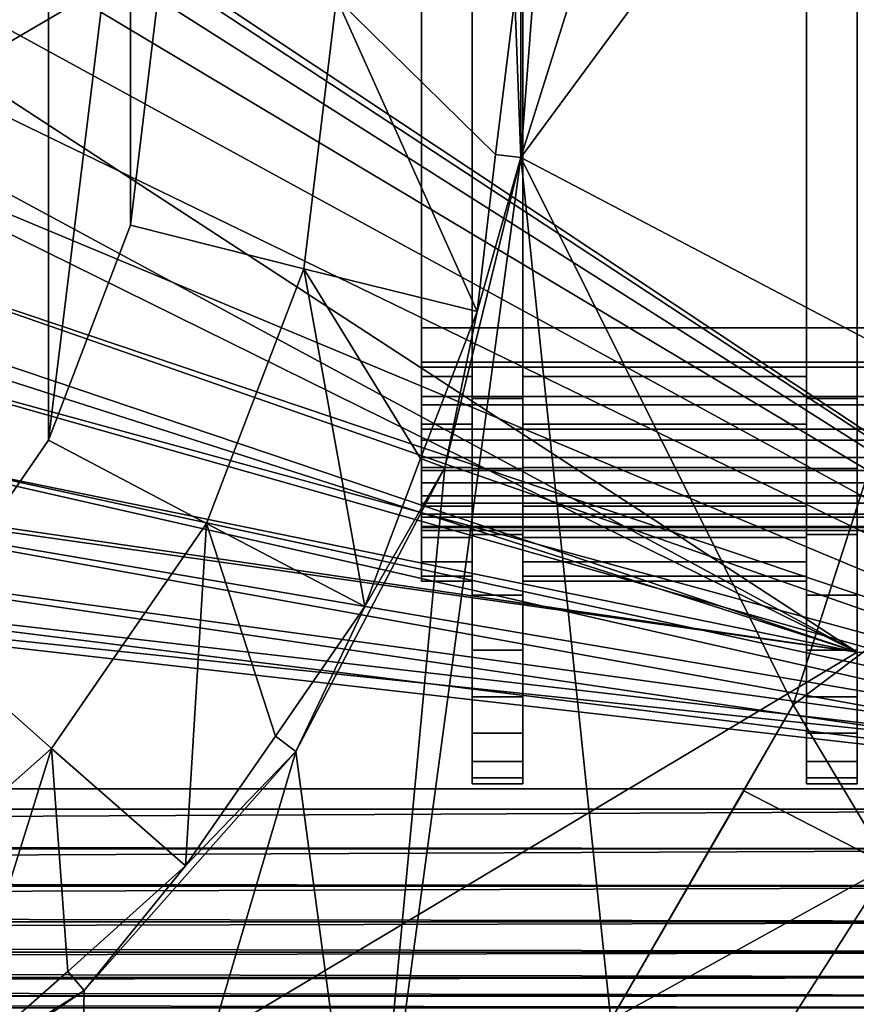
# Model space of a CAD drawing. Extents: x 1006 to 1712, y -2157 to -454.
# Drawn here: x 1617 to 1625, y -2130 to -2120 of the extents above; entities that cross this region are included whole.
import ezdxf

# ---------------------------------------------------------------- set-up
doc = ezdxf.new("R2010")
doc.units = 0
doc.header["$MEASUREMENT"] = 0
doc.layers.add('42006', color=7, linetype='Continuous')

msp = doc.modelspace()

# ---------------------------------------------------------------- linework, layer by layer
at = {"layer": '42006', "color": 250}
for points in [[(1622.46, -2110.14, -679.428), (1621.57, -2118.65, -679.428), (1621.57, -2121.8, -679.428)], [(1624.26, -2113.25, -679.428), (1622.46, -2110.14, -679.428), (1621.57, -2121.8, -679.428)], [(1572.71, -2112.23, -645.104), (1572.71, -2128.23, -645.104), (1630.59, -2128.23, -645.104), (1630.59, -2112.23, -645.104)], [(1630.59, -2112.23, -675.104), (1630.59, -2128.23, -675.104), (1611.64, -2115.65, -675.104)], [(1630.59, -2112.43, -647.304), (1630.59, -2128.03, -647.304), (1572.71, -2128.03, -647.304), (1572.71, -2112.43, -647.304)], [(1613.67, -2122.33, -672.904), (1630.59, -2128.03, -672.904), (1630.59, -2112.43, -672.904)], [(1630.59, -2112.43, -672.904), (1613.98, -2121.3, -672.904), (1613.67, -2122.33, -672.904)], [(1630.59, -2112.43, -672.904), (1614.09, -2120.23, -672.904), (1613.98, -2121.3, -672.904)], [(1625.36, -2116.66, -679.428), (1624.26, -2113.25, -679.428), (1621.57, -2121.8, -679.428)], [(1621.09, -2113.33, -671.249), (1621.09, -2113.79, -671.786), (1621.09, -2126.66, -671.786)], [(1621.09, -2127.12, -671.249), (1621.09, -2113.33, -671.249), (1621.09, -2126.66, -671.786)], [(1621.09, -2116.98, -671.104), (1621.09, -2113.33, -671.249), (1621.09, -2127.12, -671.249)], [(1621.09, -2113.33, -648.959), (1621.09, -2116.98, -649.104), (1621.09, -2123.48, -649.104)], [(1621.09, -2113.79, -648.422), (1621.09, -2113.33, -648.959), (1621.09, -2123.48, -649.104)], [(1624.39, -2113.33, -671.249), (1624.39, -2113.79, -671.786), (1624.39, -2126.66, -671.786)], [(1624.39, -2127.12, -671.249), (1624.39, -2113.33, -671.249), (1624.39, -2126.66, -671.786)], [(1624.39, -2116.98, -671.104), (1624.39, -2113.33, -671.249), (1624.39, -2127.12, -671.249)], [(1624.39, -2113.33, -648.959), (1624.39, -2116.98, -649.104), (1624.39, -2123.48, -649.104)], [(1624.39, -2113.79, -648.422), (1624.39, -2113.33, -648.959), (1624.39, -2123.48, -649.104)], [(1621.09, -2113.79, -671.786), (1621.09, -2114.33, -672.244), (1621.09, -2126.66, -671.786)], [(1621.09, -2114.33, -647.963), (1621.09, -2113.79, -648.422), (1621.09, -2123.48, -649.104)], [(1624.39, -2113.79, -671.786), (1624.39, -2114.33, -672.244), (1624.39, -2126.66, -671.786)], [(1624.39, -2114.33, -647.963), (1624.39, -2113.79, -648.422), (1624.39, -2123.48, -649.104)], [(1621.09, -2114.33, -672.244), (1621.09, -2114.93, -672.613), (1621.09, -2126.12, -672.244)], [(1621.09, -2126.66, -671.786), (1621.09, -2114.33, -672.244), (1621.09, -2126.12, -672.244)], [(1621.09, -2114.33, -647.963), (1621.09, -2123.48, -649.104), (1621.09, -2123.96, -649.152)], [(1621.09, -2114.93, -647.594), (1621.09, -2114.33, -647.963), (1621.09, -2123.96, -649.152)], [(1624.39, -2114.33, -672.244), (1624.39, -2114.93, -672.613), (1624.39, -2126.12, -672.244)], [(1624.39, -2126.66, -671.786), (1624.39, -2114.33, -672.244), (1624.39, -2126.12, -672.244)], [(1624.39, -2114.33, -647.963), (1624.39, -2123.48, -649.104), (1624.39, -2123.96, -649.152)], [(1624.39, -2114.93, -647.594), (1624.39, -2114.33, -647.963), (1624.39, -2123.96, -649.152)], [(1621.09, -2114.93, -672.613), (1621.09, -2115.58, -672.883), (1621.09, -2125.52, -672.613)], [(1621.09, -2126.12, -672.244), (1621.09, -2114.93, -672.613), (1621.09, -2125.52, -672.613)], [(1621.09, -2115.58, -647.324), (1621.09, -2114.93, -647.594), (1621.09, -2123.96, -649.152)], [(1624.39, -2114.93, -672.613), (1624.39, -2115.58, -672.883), (1624.39, -2125.52, -672.613)], [(1624.39, -2126.12, -672.244), (1624.39, -2114.93, -672.613), (1624.39, -2125.52, -672.613)], [(1624.39, -2115.58, -647.324), (1624.39, -2114.93, -647.594), (1624.39, -2123.96, -649.152)], [(1621.09, -2115.58, -672.883), (1621.09, -2116.27, -673.048), (1621.09, -2124.87, -672.883)], [(1621.09, -2125.52, -672.613), (1621.09, -2115.58, -672.883), (1621.09, -2124.87, -672.883)], [(1621.09, -2116.27, -647.159), (1621.09, -2115.58, -647.324), (1621.09, -2123.96, -649.152)], [(1624.39, -2115.58, -672.883), (1624.39, -2116.27, -673.048), (1624.39, -2124.87, -672.883)], [(1624.39, -2125.52, -672.613), (1624.39, -2115.58, -672.883), (1624.39, -2124.87, -672.883)], [(1624.39, -2116.27, -647.159), (1624.39, -2115.58, -647.324), (1624.39, -2123.96, -649.152)], [(1611.64, -2115.65, -675.104), (1630.59, -2128.23, -675.104), (1612.48, -2116.34, -675.104)], [(1620.59, -2115.73, -670.769), (1620.59, -2116.12, -670.953), (1620.59, -2123.96, -671.056)], [(1620.59, -2123.48, -670.604), (1620.59, -2115.73, -670.769), (1620.59, -2123.96, -671.056)], [(1620.59, -2116.98, -670.604), (1620.59, -2115.73, -670.769), (1620.59, -2123.48, -670.604)], [(1620.59, -2115.73, -649.439), (1620.59, -2116.98, -649.604), (1620.59, -2124.86, -649.525)], [(1620.59, -2124.43, -649.294), (1620.59, -2115.73, -649.439), (1620.59, -2124.86, -649.525)], [(1620.59, -2116.12, -649.254), (1620.59, -2115.73, -649.439), (1620.59, -2124.43, -649.294)], [(1616.91, -2115.86, -680.628), (1616.14, -2120.23, -680.628), (1615.62, -2126.46, -680.628)], [(1616.91, -2124.59, -680.628), (1616.91, -2115.86, -680.628), (1615.62, -2126.46, -680.628)], [(1617.72, -2117.98, -680.628), (1616.91, -2115.86, -680.628), (1616.91, -2124.59, -680.628)], [(1620.59, -2116.12, -670.953), (1620.59, -2116.54, -671.066), (1620.59, -2123.96, -671.056)], [(1620.59, -2123.96, -649.152), (1620.59, -2116.12, -649.254), (1620.59, -2124.43, -649.294)], [(1620.59, -2116.54, -649.142), (1620.59, -2116.12, -649.254), (1620.59, -2123.96, -649.152)], [(1621.09, -2116.27, -673.048), (1621.09, -2116.98, -673.104), (1621.09, -2124.18, -673.048)], [(1621.09, -2124.87, -672.883), (1621.09, -2116.27, -673.048), (1621.09, -2124.18, -673.048)], [(1621.09, -2124.18, -647.159), (1621.09, -2116.27, -647.159), (1621.09, -2123.96, -649.152)], [(1621.09, -2116.98, -647.104), (1621.09, -2116.27, -647.159), (1621.09, -2124.18, -647.159)], [(1624.39, -2116.27, -673.048), (1624.39, -2116.98, -673.104), (1624.39, -2124.18, -673.048)], [(1624.39, -2124.87, -672.883), (1624.39, -2116.27, -673.048), (1624.39, -2124.18, -673.048)], [(1624.39, -2124.18, -647.159), (1624.39, -2116.27, -647.159), (1624.39, -2123.96, -649.152)], [(1624.39, -2116.98, -647.104), (1624.39, -2116.27, -647.159), (1624.39, -2124.18, -647.159)], [(1612.48, -2116.34, -675.104), (1630.59, -2128.23, -675.104), (1613.16, -2117.17, -675.104)], [(1620.59, -2116.54, -671.066), (1620.59, -2116.98, -671.104), (1620.59, -2123.48, -671.104)], [(1620.59, -2123.96, -671.056), (1620.59, -2116.54, -671.066), (1620.59, -2123.48, -671.104)], [(1620.59, -2123.48, -649.104), (1620.59, -2116.54, -649.142), (1620.59, -2123.96, -649.152)], [(1620.59, -2116.98, -649.104), (1620.59, -2116.54, -649.142), (1620.59, -2123.48, -649.104)], [(1625.36, -2123.79, -679.428), (1625.36, -2116.66, -679.428), (1621.57, -2121.8, -679.428)], [(1620.59, -2124.86, -649.525), (1620.59, -2116.98, -649.604), (1620.59, -2123.48, -649.604)], [(1621.09, -2116.98, -649.104), (1620.59, -2116.98, -649.104), (1620.59, -2123.48, -649.104), (1621.09, -2123.48, -649.104)], [(1620.59, -2116.98, -671.104), (1621.09, -2116.98, -671.104), (1621.09, -2123.48, -671.104), (1620.59, -2123.48, -671.104)], [(1634.09, -2123.48, -649.604), (1620.59, -2123.48, -649.604), (1620.59, -2116.98, -649.604), (1634.09, -2116.98, -649.604)], [(1620.59, -2123.48, -670.604), (1634.09, -2123.48, -670.604), (1634.09, -2116.98, -670.604), (1620.59, -2116.98, -670.604)], [(1621.09, -2124.18, -673.048), (1621.09, -2116.98, -673.104), (1621.09, -2123.48, -673.104)], [(1621.09, -2123.48, -671.104), (1621.09, -2116.98, -671.104), (1621.09, -2127.12, -671.249)], [(1621.09, -2123.48, -647.104), (1621.09, -2116.98, -647.104), (1621.09, -2124.18, -647.159)], [(1621.59, -2116.98, -647.104), (1621.09, -2116.98, -647.104), (1621.09, -2123.48, -647.104), (1621.59, -2123.48, -647.104)], [(1621.09, -2116.98, -673.104), (1621.59, -2116.98, -673.104), (1621.59, -2123.48, -673.104), (1621.09, -2123.48, -673.104)], [(1621.59, -2116.98, -671.104), (1624.39, -2116.98, -671.104), (1624.39, -2123.48, -671.104), (1621.59, -2123.48, -671.104)], [(1624.39, -2116.98, -649.104), (1621.59, -2116.98, -649.104), (1621.59, -2123.48, -649.104), (1624.39, -2123.48, -649.104)], [(1621.59, -2116.98, -671.104), (1621.59, -2123.48, -671.104), (1621.59, -2123.48, -673.104)], [(1621.59, -2116.98, -673.104), (1621.59, -2116.98, -671.104), (1621.59, -2123.48, -673.104)], [(1621.59, -2116.98, -649.104), (1621.59, -2123.48, -647.104), (1621.59, -2123.48, -649.104)], [(1621.59, -2116.98, -647.104), (1621.59, -2123.48, -647.104), (1621.59, -2116.98, -649.104)], [(1624.89, -2116.98, -647.104), (1624.39, -2116.98, -647.104), (1624.39, -2123.48, -647.104), (1624.89, -2123.48, -647.104)], [(1624.39, -2116.98, -673.104), (1624.89, -2116.98, -673.104), (1624.89, -2123.48, -673.104), (1624.39, -2123.48, -673.104)], [(1624.39, -2124.18, -673.048), (1624.39, -2116.98, -673.104), (1624.39, -2123.48, -673.104)], [(1624.39, -2123.48, -671.104), (1624.39, -2116.98, -671.104), (1624.39, -2127.12, -671.249)], [(1624.39, -2123.48, -647.104), (1624.39, -2116.98, -647.104), (1624.39, -2124.18, -647.159)], [(1613.16, -2117.17, -675.104), (1630.59, -2128.23, -675.104), (1613.67, -2118.12, -675.104)], [(1617.72, -2122.47, -680.628), (1617.72, -2117.98, -680.628), (1616.91, -2124.59, -680.628)], [(1617.99, -2120.23, -680.628), (1617.72, -2117.98, -680.628), (1617.72, -2122.47, -680.628)], [(1613.67, -2118.12, -675.104), (1630.59, -2128.23, -675.104), (1613.98, -2119.15, -675.104)], [(1621.51, -2120.23, -679.453), (1621.57, -2121.8, -679.428), (1621.57, -2118.65, -679.428)], [(1613.98, -2119.15, -675.104), (1630.59, -2128.23, -675.104), (1614.09, -2120.23, -675.104)], [(1614.09, -2120.23, -675.104), (1630.59, -2128.23, -675.104), (1613.98, -2121.3, -675.104)], [(1614.99, -2120.23, -746.439), (1624.89, -2126.68, -746.27), (1614.87, -2121.27, -746.412)], [(1624.89, -2120.23, -746.439), (1624.89, -2126.68, -746.27), (1614.99, -2120.23, -746.439)], [(1617.99, -2120.23, -680.628), (1617.72, -2122.47, -680.628), (1619.43, -2122.9, -680.04), (1619.75, -2120.23, -680.04)], [(1621.14, -2123.32, -679.453), (1619.75, -2120.23, -680.04), (1619.43, -2122.9, -680.04)], [(1621.32, -2121.77, -679.453), (1619.75, -2120.23, -680.04), (1621.14, -2123.32, -679.453)], [(1621.51, -2120.23, -679.453), (1619.75, -2120.23, -680.04), (1621.32, -2121.77, -679.453)], [(1621.51, -2120.23, -679.453), (1621.32, -2121.77, -679.453), (1621.57, -2121.8, -679.428)], [(1614.87, -2121.27, -746.412), (1624.89, -2126.68, -746.27), (1614.81, -2121.71, -746.4)], [(1613.98, -2121.3, -675.104), (1630.59, -2128.23, -675.104), (1613.67, -2122.33, -675.104)], [(1614.81, -2121.71, -746.4), (1624.89, -2126.68, -746.27), (1614.3, -2123.11, -746.363)], [(1621.57, -2121.8, -679.428), (1620.82, -2124.86, -679.428), (1620.06, -2132.97, -679.428)], [(1622.46, -2130.31, -679.428), (1621.57, -2121.8, -679.428), (1620.06, -2132.97, -679.428)], [(1621.14, -2123.32, -679.453), (1620.82, -2124.86, -679.428), (1621.57, -2121.8, -679.428)], [(1621.57, -2121.8, -679.428), (1621.32, -2121.77, -679.453), (1621.14, -2123.32, -679.453)], [(1624.26, -2127.2, -679.428), (1621.57, -2121.8, -679.428), (1622.46, -2130.31, -679.428)], [(1625.36, -2123.79, -679.428), (1621.57, -2121.8, -679.428), (1624.26, -2127.2, -679.428)], [(1613.67, -2122.33, -675.104), (1630.59, -2128.23, -675.104), (1613.16, -2123.28, -675.104)], [(1630.59, -2128.03, -672.904), (1613.67, -2122.33, -672.904), (1613.16, -2123.28, -672.904)], [(1617.72, -2122.47, -680.628), (1616.91, -2124.59, -680.628), (1618.47, -2125.41, -680.04), (1619.43, -2122.9, -680.04)], [(1620.03, -2126.23, -679.453), (1619.43, -2122.9, -680.04), (1618.47, -2125.41, -680.04)], [(1620.58, -2124.77, -679.453), (1619.43, -2122.9, -680.04), (1620.03, -2126.23, -679.453)], [(1621.14, -2123.32, -679.453), (1619.43, -2122.9, -680.04), (1620.58, -2124.77, -679.453)], [(1614.3, -2123.11, -746.363), (1624.89, -2126.68, -746.27), (1614.2, -2123.26, -746.36)], [(1613.16, -2123.28, -675.104), (1630.59, -2128.23, -675.104), (1612.48, -2124.11, -675.104)], [(1630.59, -2128.03, -672.904), (1613.16, -2123.28, -672.904), (1612.48, -2124.11, -672.904)], [(1614.2, -2123.26, -746.36), (1624.89, -2126.68, -746.27), (1613.48, -2124.35, -746.331)], [(1621.14, -2123.32, -679.453), (1620.58, -2124.77, -679.453), (1620.82, -2124.86, -679.428)], [(1620.59, -2123.87, -670.565), (1620.59, -2123.48, -670.604), (1620.59, -2123.96, -671.056)], [(1620.59, -2124.86, -649.525), (1620.59, -2123.48, -649.604), (1620.59, -2123.82, -649.634)], [(1621.09, -2123.48, -649.104), (1620.59, -2123.48, -649.104), (1620.59, -2123.96, -649.152), (1621.09, -2123.96, -649.152)], [(1621.09, -2123.96, -671.056), (1620.59, -2123.96, -671.056), (1620.59, -2123.48, -671.104), (1621.09, -2123.48, -671.104)], [(1620.59, -2123.48, -649.604), (1634.09, -2123.48, -649.604), (1634.09, -2123.82, -649.634), (1620.59, -2123.82, -649.634)], [(1620.59, -2123.87, -670.565), (1634.09, -2123.87, -670.565), (1634.09, -2123.48, -670.604), (1620.59, -2123.48, -670.604)], [(1621.09, -2123.96, -671.056), (1621.09, -2123.48, -671.104), (1621.09, -2127.12, -671.249)], [(1621.59, -2123.48, -647.104), (1621.09, -2123.48, -647.104), (1621.09, -2124.18, -647.159), (1621.59, -2124.18, -647.159)], [(1621.59, -2124.18, -673.048), (1621.09, -2124.18, -673.048), (1621.09, -2123.48, -673.104), (1621.59, -2123.48, -673.104)], [(1624.39, -2123.48, -649.104), (1621.59, -2123.48, -649.104), (1621.59, -2123.96, -649.152), (1624.39, -2123.96, -649.152)], [(1624.39, -2123.96, -671.056), (1621.59, -2123.96, -671.056), (1621.59, -2123.48, -671.104), (1624.39, -2123.48, -671.104)], [(1621.59, -2123.48, -671.104), (1621.59, -2123.96, -671.056), (1621.59, -2124.18, -673.048)], [(1621.59, -2123.48, -673.104), (1621.59, -2123.48, -671.104), (1621.59, -2124.18, -673.048)], [(1621.59, -2123.48, -649.104), (1621.59, -2124.18, -647.159), (1621.59, -2123.96, -649.152)], [(1621.59, -2123.48, -647.104), (1621.59, -2124.18, -647.159), (1621.59, -2123.48, -649.104)], [(1624.89, -2123.48, -647.104), (1624.39, -2123.48, -647.104), (1624.39, -2124.18, -647.159), (1624.89, -2124.18, -647.159)], [(1624.89, -2124.18, -673.048), (1624.39, -2124.18, -673.048), (1624.39, -2123.48, -673.104), (1624.89, -2123.48, -673.104)], [(1624.39, -2123.96, -671.056), (1624.39, -2123.48, -671.104), (1624.39, -2127.12, -671.249)], [(1625.36, -2123.79, -679.403), (1625.36, -2123.79, -679.415), (1624.26, -2127.2, -679.415)], [(1624.96, -2125.03, -679.403), (1625.36, -2123.79, -679.403), (1624.26, -2127.2, -679.415)], [(1624.26, -2127.2, -679.415), (1625.36, -2123.79, -679.415), (1625.36, -2123.79, -679.428), (1624.26, -2127.2, -679.428)], [(1620.59, -2123.82, -649.634), (1620.59, -2124.16, -649.724), (1620.59, -2125.24, -649.836)], [(1620.59, -2124.86, -649.525), (1620.59, -2123.82, -649.634), (1620.59, -2125.24, -649.836)], [(1620.59, -2123.82, -649.634), (1634.09, -2123.82, -649.634), (1634.09, -2124.16, -649.724), (1620.59, -2124.16, -649.724)], [(1620.59, -2123.87, -670.565), (1620.59, -2123.96, -671.056), (1620.59, -2124.86, -670.682)], [(1620.59, -2124.24, -670.451), (1620.59, -2123.87, -670.565), (1620.59, -2124.86, -670.682)], [(1620.59, -2124.24, -670.451), (1634.09, -2124.24, -670.451), (1634.09, -2123.87, -670.565), (1620.59, -2123.87, -670.565)], [(1620.59, -2124.86, -670.682), (1620.59, -2123.96, -671.056), (1620.59, -2124.43, -670.913)], [(1621.09, -2123.96, -649.152), (1620.59, -2123.96, -649.152), (1620.59, -2124.43, -649.294), (1621.09, -2124.43, -649.294)], [(1621.09, -2124.43, -670.913), (1620.59, -2124.43, -670.913), (1620.59, -2123.96, -671.056), (1621.09, -2123.96, -671.056)], [(1621.09, -2124.43, -670.913), (1621.09, -2123.96, -671.056), (1621.09, -2127.12, -671.249)], [(1621.09, -2123.96, -649.152), (1621.09, -2124.43, -649.294), (1621.09, -2127.48, -649.561)], [(1621.09, -2127.12, -648.959), (1621.09, -2123.96, -649.152), (1621.09, -2127.48, -649.561)], [(1621.09, -2126.66, -648.422), (1621.09, -2123.96, -649.152), (1621.09, -2127.12, -648.959)], [(1621.09, -2126.12, -647.963), (1621.09, -2123.96, -649.152), (1621.09, -2126.66, -648.422)], [(1621.09, -2125.52, -647.594), (1621.09, -2123.96, -649.152), (1621.09, -2126.12, -647.963)], [(1621.09, -2124.87, -647.324), (1621.09, -2123.96, -649.152), (1621.09, -2125.52, -647.594)], [(1621.09, -2124.18, -647.159), (1621.09, -2123.96, -649.152), (1621.09, -2124.87, -647.324)], [(1624.39, -2123.96, -649.152), (1621.59, -2123.96, -649.152), (1621.59, -2124.43, -649.294), (1624.39, -2124.43, -649.294)], [(1624.39, -2124.43, -670.913), (1621.59, -2124.43, -670.913), (1621.59, -2123.96, -671.056), (1624.39, -2123.96, -671.056)], [(1621.59, -2123.96, -649.152), (1621.59, -2124.18, -647.159), (1621.59, -2124.43, -649.294)], [(1621.59, -2123.96, -671.056), (1621.59, -2124.43, -670.913), (1621.59, -2124.18, -673.048)], [(1624.39, -2124.43, -670.913), (1624.39, -2123.96, -671.056), (1624.39, -2127.12, -671.249)], [(1624.39, -2123.96, -649.152), (1624.39, -2124.43, -649.294), (1624.39, -2127.48, -649.561)], [(1624.39, -2127.12, -648.959), (1624.39, -2123.96, -649.152), (1624.39, -2127.48, -649.561)], [(1624.39, -2126.66, -648.422), (1624.39, -2123.96, -649.152), (1624.39, -2127.12, -648.959)], [(1624.39, -2126.12, -647.963), (1624.39, -2123.96, -649.152), (1624.39, -2126.66, -648.422)], [(1624.39, -2125.52, -647.594), (1624.39, -2123.96, -649.152), (1624.39, -2126.12, -647.963)], [(1624.39, -2124.87, -647.324), (1624.39, -2123.96, -649.152), (1624.39, -2125.52, -647.594)], [(1624.39, -2124.18, -647.159), (1624.39, -2123.96, -649.152), (1624.39, -2124.87, -647.324)], [(1612.48, -2124.11, -675.104), (1630.59, -2128.23, -675.104), (1611.64, -2124.8, -675.104)], [(1630.59, -2128.03, -672.904), (1612.48, -2124.11, -672.904), (1611.64, -2124.8, -672.904)], [(1620.59, -2124.16, -649.724), (1620.59, -2124.48, -649.872), (1620.59, -2125.24, -649.836)], [(1620.59, -2124.16, -649.724), (1634.09, -2124.16, -649.724), (1634.09, -2124.48, -649.872), (1620.59, -2124.48, -649.872)], [(1621.59, -2124.18, -647.159), (1621.09, -2124.18, -647.159), (1621.09, -2124.87, -647.324), (1621.59, -2124.87, -647.324)], [(1621.59, -2124.87, -672.883), (1621.09, -2124.87, -672.883), (1621.09, -2124.18, -673.048), (1621.59, -2124.18, -673.048)], [(1621.59, -2124.18, -673.048), (1621.59, -2124.43, -670.913), (1621.59, -2124.87, -672.883)], [(1621.59, -2124.18, -647.159), (1621.59, -2124.87, -647.324), (1621.59, -2124.43, -649.294)], [(1624.89, -2124.18, -647.159), (1624.39, -2124.18, -647.159), (1624.39, -2124.87, -647.324), (1624.89, -2124.87, -647.324)], [(1624.89, -2124.87, -672.883), (1624.39, -2124.87, -672.883), (1624.39, -2124.18, -673.048), (1624.89, -2124.18, -673.048)], [(1620.59, -2125.24, -670.371), (1620.59, -2124.24, -670.451), (1620.59, -2124.86, -670.682)], [(1620.59, -2124.59, -670.267), (1620.59, -2124.24, -670.451), (1620.59, -2125.24, -670.371)], [(1620.59, -2124.59, -670.267), (1634.09, -2124.59, -670.267), (1634.09, -2124.24, -670.451), (1620.59, -2124.24, -670.451)], [(1613.48, -2124.35, -746.331), (1624.89, -2126.68, -746.27), (1612.92, -2124.93, -746.316)], [(1621.09, -2124.43, -649.294), (1620.59, -2124.43, -649.294), (1620.59, -2124.86, -649.525), (1621.09, -2124.86, -649.525)], [(1621.09, -2124.86, -670.682), (1620.59, -2124.86, -670.682), (1620.59, -2124.43, -670.913), (1621.09, -2124.43, -670.913)], [(1620.59, -2124.48, -649.872), (1620.59, -2124.76, -650.072), (1620.59, -2125.55, -650.215)], [(1620.59, -2125.24, -649.836), (1620.59, -2124.48, -649.872), (1620.59, -2125.55, -650.215)], [(1620.59, -2124.48, -649.872), (1634.09, -2124.48, -649.872), (1634.09, -2124.76, -650.072), (1620.59, -2124.76, -650.072)], [(1621.09, -2124.86, -670.682), (1621.09, -2124.43, -670.913), (1621.09, -2127.12, -671.249)], [(1621.09, -2124.43, -649.294), (1621.09, -2124.86, -649.525), (1621.09, -2127.48, -649.561)], [(1624.39, -2124.43, -649.294), (1621.59, -2124.43, -649.294), (1621.59, -2124.86, -649.525), (1624.39, -2124.86, -649.525)], [(1624.39, -2124.86, -670.682), (1621.59, -2124.86, -670.682), (1621.59, -2124.43, -670.913), (1624.39, -2124.43, -670.913)], [(1621.59, -2124.43, -670.913), (1621.59, -2124.86, -670.682), (1621.59, -2124.87, -672.883)], [(1621.59, -2124.43, -649.294), (1621.59, -2124.87, -647.324), (1621.59, -2124.86, -649.525)], [(1624.39, -2124.86, -670.682), (1624.39, -2124.43, -670.913), (1624.39, -2127.12, -671.249)], [(1624.39, -2124.43, -649.294), (1624.39, -2124.86, -649.525), (1624.39, -2127.48, -649.561)], [(1616.91, -2124.59, -680.628), (1615.62, -2126.46, -680.628), (1616.94, -2127.63, -680.04), (1618.47, -2125.41, -680.04)], [(1620.59, -2124.89, -670.018), (1620.59, -2124.59, -670.267), (1620.59, -2125.24, -670.371)], [(1620.59, -2124.89, -670.018), (1634.09, -2124.89, -670.018), (1634.09, -2124.59, -670.267), (1620.59, -2124.59, -670.267)], [(1620.82, -2124.86, -679.428), (1620.58, -2124.77, -679.453), (1620.03, -2126.23, -679.453)], [(1620.59, -2124.76, -650.072), (1620.59, -2125.01, -650.318), (1620.59, -2125.55, -650.215)], [(1620.59, -2124.76, -650.072), (1634.09, -2124.76, -650.072), (1634.09, -2125.01, -650.318), (1620.59, -2125.01, -650.318)], [(1611.64, -2124.8, -675.104), (1630.59, -2128.23, -675.104), (1610.69, -2125.31, -675.104)], [(1630.59, -2128.03, -672.904), (1611.64, -2124.8, -672.904), (1610.69, -2125.31, -672.904)], [(1620.03, -2126.23, -679.453), (1619.35, -2127.66, -679.428), (1620.82, -2124.86, -679.428)], [(1620.82, -2124.86, -679.428), (1619.35, -2127.66, -679.428), (1620.06, -2132.97, -679.428)], [(1621.09, -2124.86, -649.525), (1620.59, -2124.86, -649.525), (1620.59, -2125.24, -649.836), (1621.09, -2125.24, -649.836)], [(1621.09, -2125.24, -670.371), (1620.59, -2125.24, -670.371), (1620.59, -2124.86, -670.682), (1621.09, -2124.86, -670.682)], [(1621.09, -2127.48, -670.647), (1621.09, -2124.86, -670.682), (1621.09, -2127.12, -671.249)], [(1621.09, -2125.24, -670.371), (1621.09, -2124.86, -670.682), (1621.09, -2127.48, -670.647)], [(1621.09, -2124.86, -649.525), (1621.09, -2125.24, -649.836), (1621.09, -2127.48, -649.561)], [(1621.59, -2124.87, -647.324), (1621.09, -2124.87, -647.324), (1621.09, -2125.52, -647.594), (1621.59, -2125.52, -647.594)], [(1621.59, -2125.52, -672.613), (1621.09, -2125.52, -672.613), (1621.09, -2124.87, -672.883), (1621.59, -2124.87, -672.883)], [(1624.39, -2124.86, -649.525), (1621.59, -2124.86, -649.525), (1621.59, -2125.24, -649.836), (1624.39, -2125.24, -649.836)], [(1624.39, -2125.24, -670.371), (1621.59, -2125.24, -670.371), (1621.59, -2124.86, -670.682), (1624.39, -2124.86, -670.682)], [(1621.59, -2124.86, -649.525), (1621.59, -2124.87, -647.324), (1621.59, -2125.24, -649.836)], [(1621.59, -2124.86, -670.682), (1621.59, -2125.24, -670.371), (1621.59, -2124.87, -672.883)], [(1621.59, -2124.87, -647.324), (1621.59, -2125.52, -647.594), (1621.59, -2125.24, -649.836)], [(1621.59, -2124.87, -672.883), (1621.59, -2125.24, -670.371), (1621.59, -2125.52, -672.613)], [(1624.39, -2127.48, -670.647), (1624.39, -2124.86, -670.682), (1624.39, -2127.12, -671.249)], [(1624.39, -2125.24, -670.371), (1624.39, -2124.86, -670.682), (1624.39, -2127.48, -670.647)], [(1624.39, -2124.86, -649.525), (1624.39, -2125.24, -649.836), (1624.39, -2127.48, -649.561)], [(1624.89, -2124.87, -647.324), (1624.39, -2124.87, -647.324), (1624.39, -2125.52, -647.594), (1624.89, -2125.52, -647.594)], [(1624.89, -2125.52, -672.613), (1624.39, -2125.52, -672.613), (1624.39, -2124.87, -672.883), (1624.89, -2124.87, -672.883)], [(1612.92, -2124.93, -746.316), (1624.89, -2126.68, -746.27), (1612.87, -2124.98, -746.315)], [(1620.59, -2125.55, -669.993), (1620.59, -2124.89, -670.018), (1620.59, -2125.24, -670.371)], [(1620.59, -2125.14, -669.715), (1620.59, -2124.89, -670.018), (1620.59, -2125.55, -669.993)], [(1620.59, -2125.14, -669.715), (1634.09, -2125.14, -669.715), (1634.09, -2124.89, -670.018), (1620.59, -2124.89, -670.018)], [(1612.87, -2124.98, -746.315), (1624.89, -2126.68, -746.27), (1612.6, -2134.03, -746.078)], [(1620.59, -2125.01, -650.318), (1620.59, -2125.21, -650.604), (1620.59, -2125.79, -650.647)], [(1620.59, -2125.55, -650.215), (1620.59, -2125.01, -650.318), (1620.59, -2125.79, -650.647)], [(1620.59, -2125.01, -650.318), (1634.09, -2125.01, -650.318), (1634.09, -2125.21, -650.604), (1620.59, -2125.21, -650.604)], [(1624.26, -2127.2, -679.403), (1624.96, -2125.03, -679.403), (1624.26, -2127.2, -679.415)], [(1626.53, -2125.49, -679.668), (1624.96, -2125.03, -679.403), (1624.26, -2127.2, -679.403)], [(1620.59, -2125.79, -669.56), (1620.59, -2125.14, -669.715), (1620.59, -2125.55, -669.993)], [(1620.59, -2125.32, -669.369), (1620.59, -2125.14, -669.715), (1620.59, -2125.79, -669.56)], [(1620.59, -2125.32, -669.369), (1634.09, -2125.32, -669.369), (1634.09, -2125.14, -669.715), (1620.59, -2125.14, -669.715)], [(1620.59, -2125.21, -650.604), (1620.59, -2125.35, -650.92), (1620.59, -2125.79, -650.647)], [(1620.59, -2125.21, -650.604), (1634.09, -2125.21, -650.604), (1634.09, -2125.35, -650.92), (1620.59, -2125.35, -650.92)], [(1621.09, -2125.24, -649.836), (1620.59, -2125.24, -649.836), (1620.59, -2125.55, -650.215), (1621.09, -2125.55, -650.215)], [(1621.09, -2125.55, -669.993), (1620.59, -2125.55, -669.993), (1620.59, -2125.24, -670.371), (1621.09, -2125.24, -670.371)], [(1621.09, -2127.76, -669.994), (1621.09, -2125.24, -670.371), (1621.09, -2127.48, -670.647)], [(1621.09, -2125.55, -669.993), (1621.09, -2125.24, -670.371), (1621.09, -2127.76, -669.994)], [(1621.09, -2125.24, -649.836), (1621.09, -2125.55, -650.215), (1621.09, -2127.76, -650.213)], [(1621.09, -2127.48, -649.561), (1621.09, -2125.24, -649.836), (1621.09, -2127.76, -650.213)], [(1624.39, -2125.24, -649.836), (1621.59, -2125.24, -649.836), (1621.59, -2125.55, -650.215), (1624.39, -2125.55, -650.215)], [(1624.39, -2125.55, -669.993), (1621.59, -2125.55, -669.993), (1621.59, -2125.24, -670.371), (1624.39, -2125.24, -670.371)], [(1621.59, -2125.24, -670.371), (1621.59, -2125.55, -669.993), (1621.59, -2125.52, -672.613)], [(1621.59, -2125.24, -649.836), (1621.59, -2125.52, -647.594), (1621.59, -2125.55, -650.215)], [(1624.39, -2127.76, -669.994), (1624.39, -2125.24, -670.371), (1624.39, -2127.48, -670.647)], [(1624.39, -2125.55, -669.993), (1624.39, -2125.24, -670.371), (1624.39, -2127.76, -669.994)], [(1624.39, -2125.24, -649.836), (1624.39, -2125.55, -650.215), (1624.39, -2127.76, -650.213)], [(1624.39, -2127.48, -649.561), (1624.39, -2125.24, -649.836), (1624.39, -2127.76, -650.213)], [(1610.69, -2125.31, -675.104), (1630.59, -2128.23, -675.104), (1609.66, -2125.62, -675.104)], [(1630.59, -2128.03, -672.904), (1610.69, -2125.31, -672.904), (1609.66, -2125.62, -672.904)], [(1620.59, -2125.93, -669.091), (1620.59, -2125.32, -669.369), (1620.59, -2125.79, -669.56)], [(1620.59, -2125.44, -668.994), (1620.59, -2125.32, -669.369), (1620.59, -2125.93, -669.091)], [(1620.59, -2125.44, -668.994), (1634.09, -2125.44, -668.994), (1634.09, -2125.32, -669.369), (1620.59, -2125.32, -669.369)], [(1620.59, -2125.35, -650.92), (1620.59, -2125.45, -651.256), (1620.59, -2125.93, -651.116)], [(1620.59, -2125.79, -650.647), (1620.59, -2125.35, -650.92), (1620.59, -2125.93, -651.116)], [(1620.59, -2125.35, -650.92), (1634.09, -2125.35, -650.92), (1634.09, -2125.45, -651.256), (1620.59, -2125.45, -651.256)], [(1618.47, -2125.41, -680.04), (1616.94, -2127.63, -680.04), (1618.26, -2128.79, -679.453)], [(1619.15, -2127.51, -679.453), (1618.47, -2125.41, -680.04), (1618.26, -2128.79, -679.453)], [(1620.03, -2126.23, -679.453), (1618.47, -2125.41, -680.04), (1619.15, -2127.51, -679.453)], [(1620.59, -2125.98, -668.604), (1620.59, -2125.44, -668.994), (1620.59, -2125.93, -669.091)], [(1620.59, -2125.48, -668.604), (1620.59, -2125.44, -668.994), (1620.59, -2125.98, -668.604)], [(1620.59, -2125.48, -668.604), (1634.09, -2125.48, -668.604), (1634.09, -2125.44, -668.994), (1620.59, -2125.44, -668.994)], [(1620.59, -2125.45, -651.256), (1620.59, -2125.48, -651.604), (1620.59, -2125.98, -651.604)], [(1620.59, -2125.93, -651.116), (1620.59, -2125.45, -651.256), (1620.59, -2125.98, -651.604)], [(1620.59, -2125.45, -651.256), (1634.09, -2125.45, -651.256), (1634.09, -2125.48, -651.604), (1620.59, -2125.48, -651.604)], [(1620.59, -2125.48, -651.604), (1620.59, -2125.48, -668.604), (1620.59, -2125.98, -668.604)], [(1620.59, -2125.98, -651.604), (1620.59, -2125.48, -651.604), (1620.59, -2125.98, -668.604)], [(1634.09, -2125.48, -668.604), (1620.59, -2125.48, -668.604), (1620.59, -2125.48, -651.604), (1634.09, -2125.48, -651.604)], [(1621.09, -2125.55, -650.215), (1620.59, -2125.55, -650.215), (1620.59, -2125.79, -650.647), (1621.09, -2125.79, -650.647)], [(1621.09, -2125.79, -669.56), (1620.59, -2125.79, -669.56), (1620.59, -2125.55, -669.993), (1621.09, -2125.55, -669.993)], [(1621.59, -2125.52, -647.594), (1621.09, -2125.52, -647.594), (1621.09, -2126.12, -647.963), (1621.59, -2126.12, -647.963)], [(1621.59, -2126.12, -672.244), (1621.09, -2126.12, -672.244), (1621.09, -2125.52, -672.613), (1621.59, -2125.52, -672.613)], [(1621.09, -2125.79, -669.56), (1621.09, -2125.55, -669.993), (1621.09, -2127.76, -669.994)], [(1621.09, -2125.55, -650.215), (1621.09, -2125.79, -650.647), (1621.09, -2127.92, -650.9)], [(1621.09, -2127.76, -650.213), (1621.09, -2125.55, -650.215), (1621.09, -2127.92, -650.9)], [(1621.59, -2125.52, -647.594), (1621.59, -2126.12, -647.963), (1621.59, -2125.55, -650.215)], [(1621.59, -2125.52, -672.613), (1621.59, -2125.55, -669.993), (1621.59, -2126.12, -672.244)], [(1624.39, -2125.55, -650.215), (1621.59, -2125.55, -650.215), (1621.59, -2125.79, -650.647), (1624.39, -2125.79, -650.647)], [(1624.39, -2125.79, -669.56), (1621.59, -2125.79, -669.56), (1621.59, -2125.55, -669.993), (1624.39, -2125.55, -669.993)], [(1621.59, -2125.55, -669.993), (1621.59, -2125.79, -669.56), (1621.59, -2126.12, -672.244)], [(1621.59, -2125.55, -650.215), (1621.59, -2126.12, -647.963), (1621.59, -2125.79, -650.647)], [(1624.26, -2127.2, -679.403), (1625.21, -2128.79, -679.668), (1626.53, -2125.49, -679.668)], [(1624.89, -2125.52, -647.594), (1624.39, -2125.52, -647.594), (1624.39, -2126.12, -647.963), (1624.89, -2126.12, -647.963)], [(1624.89, -2126.12, -672.244), (1624.39, -2126.12, -672.244), (1624.39, -2125.52, -672.613), (1624.89, -2125.52, -672.613)], [(1624.39, -2125.79, -669.56), (1624.39, -2125.55, -669.993), (1624.39, -2127.76, -669.994)], [(1624.39, -2125.55, -650.215), (1624.39, -2125.79, -650.647), (1624.39, -2127.92, -650.9)], [(1624.39, -2127.76, -650.213), (1624.39, -2125.55, -650.215), (1624.39, -2127.92, -650.9)], [(1609.66, -2125.62, -675.104), (1630.59, -2128.23, -675.104), (1608.59, -2125.73, -675.104)], [(1630.59, -2128.03, -672.904), (1609.66, -2125.62, -672.904), (1608.59, -2125.73, -672.904)], [(1608.59, -2125.73, -675.104), (1630.59, -2128.23, -675.104), (1563.22, -2128.23, -675.104)], [(1630.59, -2128.03, -672.904), (1608.59, -2125.73, -672.904), (1563.22, -2128.03, -672.904)], [(1621.09, -2125.79, -650.647), (1620.59, -2125.79, -650.647), (1620.59, -2125.93, -651.116), (1621.09, -2125.93, -651.116)], [(1621.09, -2125.93, -669.091), (1620.59, -2125.93, -669.091), (1620.59, -2125.79, -669.56), (1621.09, -2125.79, -669.56)], [(1621.09, -2127.92, -669.308), (1621.09, -2125.79, -669.56), (1621.09, -2127.76, -669.994)], [(1621.09, -2125.93, -669.091), (1621.09, -2125.79, -669.56), (1621.09, -2127.92, -669.308)], [(1621.09, -2125.79, -650.647), (1621.09, -2125.93, -651.116), (1621.09, -2127.92, -650.9)], [(1624.39, -2125.79, -650.647), (1621.59, -2125.79, -650.647), (1621.59, -2125.93, -651.116), (1624.39, -2125.93, -651.116)], [(1624.39, -2125.93, -669.091), (1621.59, -2125.93, -669.091), (1621.59, -2125.79, -669.56), (1624.39, -2125.79, -669.56)], [(1621.59, -2125.79, -650.647), (1621.59, -2126.12, -647.963), (1621.59, -2125.93, -651.116)], [(1621.59, -2125.79, -669.56), (1621.59, -2125.93, -669.091), (1621.59, -2126.12, -672.244)], [(1624.39, -2127.92, -669.308), (1624.39, -2125.79, -669.56), (1624.39, -2127.76, -669.994)], [(1624.39, -2125.93, -669.091), (1624.39, -2125.79, -669.56), (1624.39, -2127.92, -669.308)], [(1624.39, -2125.79, -650.647), (1624.39, -2125.93, -651.116), (1624.39, -2127.92, -650.9)], [(1621.09, -2125.93, -651.116), (1620.59, -2125.93, -651.116), (1620.59, -2125.98, -651.604), (1621.09, -2125.98, -651.604)], [(1621.09, -2125.98, -668.604), (1620.59, -2125.98, -668.604), (1620.59, -2125.93, -669.091), (1621.09, -2125.93, -669.091)], [(1621.09, -2125.98, -668.604), (1621.09, -2125.93, -669.091), (1621.09, -2127.92, -669.308)], [(1621.09, -2125.93, -651.116), (1621.09, -2125.98, -651.604), (1621.09, -2127.98, -651.604)], [(1621.09, -2127.92, -650.9), (1621.09, -2125.93, -651.116), (1621.09, -2127.98, -651.604)], [(1624.39, -2125.93, -651.116), (1621.59, -2125.93, -651.116), (1621.59, -2125.98, -651.604), (1624.39, -2125.98, -651.604)], [(1624.39, -2125.98, -668.604), (1621.59, -2125.98, -668.604), (1621.59, -2125.93, -669.091), (1624.39, -2125.93, -669.091)], [(1621.59, -2125.93, -651.116), (1621.59, -2126.12, -647.963), (1621.59, -2125.98, -651.604)], [(1621.59, -2125.93, -669.091), (1621.59, -2125.98, -668.604), (1621.59, -2126.12, -672.244)], [(1624.39, -2125.98, -668.604), (1624.39, -2125.93, -669.091), (1624.39, -2127.92, -669.308)], [(1624.39, -2125.93, -651.116), (1624.39, -2125.98, -651.604), (1624.39, -2127.98, -651.604)], [(1624.39, -2127.92, -650.9), (1624.39, -2125.93, -651.116), (1624.39, -2127.98, -651.604)], [(1620.59, -2125.98, -668.604), (1621.09, -2125.98, -668.604), (1621.09, -2125.98, -651.604), (1620.59, -2125.98, -651.604)], [(1621.09, -2127.98, -668.604), (1621.09, -2125.98, -668.604), (1621.09, -2127.92, -669.308)], [(1621.09, -2127.98, -651.604), (1621.09, -2125.98, -668.604), (1621.09, -2127.98, -668.604)], [(1621.09, -2125.98, -651.604), (1621.09, -2125.98, -668.604), (1621.09, -2127.98, -651.604)], [(1621.59, -2125.98, -668.604), (1624.39, -2125.98, -668.604), (1624.39, -2125.98, -651.604), (1621.59, -2125.98, -651.604)], [(1621.59, -2125.98, -651.604), (1621.59, -2126.12, -647.963), (1621.59, -2126.12, -672.244)], [(1621.59, -2125.98, -668.604), (1621.59, -2125.98, -651.604), (1621.59, -2126.12, -672.244)], [(1624.39, -2127.98, -668.604), (1624.39, -2125.98, -668.604), (1624.39, -2127.92, -669.308)], [(1624.39, -2127.98, -651.604), (1624.39, -2125.98, -668.604), (1624.39, -2127.98, -668.604)], [(1624.39, -2125.98, -651.604), (1624.39, -2125.98, -668.604), (1624.39, -2127.98, -651.604)], [(1621.59, -2126.12, -647.963), (1621.09, -2126.12, -647.963), (1621.09, -2126.66, -648.422), (1621.59, -2126.66, -648.422)], [(1621.59, -2126.66, -671.786), (1621.09, -2126.66, -671.786), (1621.09, -2126.12, -672.244), (1621.59, -2126.12, -672.244)], [(1621.59, -2126.12, -672.244), (1621.59, -2126.66, -648.422), (1621.59, -2126.66, -671.786)], [(1621.59, -2126.12, -647.963), (1621.59, -2126.66, -648.422), (1621.59, -2126.12, -672.244)], [(1624.89, -2126.12, -647.963), (1624.39, -2126.12, -647.963), (1624.39, -2126.66, -648.422), (1624.89, -2126.66, -648.422)], [(1624.89, -2126.66, -671.786), (1624.39, -2126.66, -671.786), (1624.39, -2126.12, -672.244), (1624.89, -2126.12, -672.244)], [(1620.03, -2126.23, -679.453), (1619.15, -2127.51, -679.453), (1619.35, -2127.66, -679.428)], [(1615.62, -2126.46, -680.628), (1613.93, -2127.96, -680.628), (1614.93, -2129.41, -680.04), (1616.94, -2127.63, -680.04)], [(1678.89, -2126.68, -746.27), (1685.8, -2128.42, -746.225), (1612.6, -2134.03, -746.078)], [(1624.89, -2126.68, -746.27), (1678.89, -2126.68, -746.27), (1612.6, -2134.03, -746.078)], [(1621.59, -2126.66, -648.422), (1621.09, -2126.66, -648.422), (1621.09, -2127.12, -648.959), (1621.59, -2127.12, -648.959)], [(1621.59, -2127.12, -671.249), (1621.09, -2127.12, -671.249), (1621.09, -2126.66, -671.786), (1621.59, -2126.66, -671.786)], [(1621.59, -2126.66, -671.786), (1621.59, -2127.12, -648.959), (1621.59, -2127.12, -671.249)], [(1621.59, -2126.66, -648.422), (1621.59, -2127.12, -648.959), (1621.59, -2126.66, -671.786)], [(1624.89, -2126.66, -648.422), (1624.39, -2126.66, -648.422), (1624.39, -2127.12, -648.959), (1624.89, -2127.12, -648.959)], [(1624.89, -2127.12, -671.249), (1624.39, -2127.12, -671.249), (1624.39, -2126.66, -671.786), (1624.89, -2126.66, -671.786)], [(1621.59, -2127.12, -648.959), (1621.09, -2127.12, -648.959), (1621.09, -2127.48, -649.561), (1621.59, -2127.48, -649.561)], [(1621.59, -2127.48, -670.647), (1621.09, -2127.48, -670.647), (1621.09, -2127.12, -671.249), (1621.59, -2127.12, -671.249)], [(1621.59, -2127.12, -671.249), (1621.59, -2127.48, -649.561), (1621.59, -2127.48, -670.647)], [(1621.59, -2127.12, -648.959), (1621.59, -2127.48, -649.561), (1621.59, -2127.12, -671.249)], [(1624.26, -2127.2, -679.403), (1624.26, -2127.2, -679.415), (1622.46, -2130.31, -679.415)], [(1623.77, -2128.05, -679.403), (1624.26, -2127.2, -679.403), (1622.46, -2130.31, -679.415)], [(1622.46, -2130.31, -679.415), (1624.26, -2127.2, -679.415), (1624.26, -2127.2, -679.428), (1622.46, -2130.31, -679.428)], [(1624.26, -2127.2, -679.403), (1623.77, -2128.05, -679.403), (1625.21, -2128.79, -679.668)], [(1624.89, -2127.12, -648.959), (1624.39, -2127.12, -648.959), (1624.39, -2127.48, -649.561), (1624.89, -2127.48, -649.561)], [(1624.89, -2127.48, -670.647), (1624.39, -2127.48, -670.647), (1624.39, -2127.12, -671.249), (1624.89, -2127.12, -671.249)], [(1621.59, -2127.48, -649.561), (1621.09, -2127.48, -649.561), (1621.09, -2127.76, -650.213), (1621.59, -2127.76, -650.213)], [(1621.59, -2127.76, -669.994), (1621.09, -2127.76, -669.994), (1621.09, -2127.48, -670.647), (1621.59, -2127.48, -670.647)], [(1621.59, -2127.48, -670.647), (1621.59, -2127.76, -650.213), (1621.59, -2127.76, -669.994)], [(1621.59, -2127.48, -649.561), (1621.59, -2127.76, -650.213), (1621.59, -2127.48, -670.647)], [(1624.89, -2127.48, -649.561), (1624.39, -2127.48, -649.561), (1624.39, -2127.76, -650.213), (1624.89, -2127.76, -650.213)], [(1624.89, -2127.76, -669.994), (1624.39, -2127.76, -669.994), (1624.39, -2127.48, -670.647), (1624.89, -2127.48, -670.647)], [(1619.35, -2127.66, -679.428), (1619.15, -2127.51, -679.453), (1618.26, -2128.79, -679.453)], [(1616.94, -2127.63, -680.04), (1614.93, -2129.41, -680.04), (1615.93, -2130.86, -679.453)], [(1617.1, -2129.83, -679.453), (1616.94, -2127.63, -680.04), (1615.93, -2130.86, -679.453)], [(1618.26, -2128.79, -679.453), (1616.94, -2127.63, -680.04), (1617.1, -2129.83, -679.453)], [(1619.35, -2127.66, -679.428), (1617.26, -2130.02, -679.428), (1617.16, -2135.08, -679.428)], [(1620.06, -2132.97, -679.428), (1619.35, -2127.66, -679.428), (1617.16, -2135.08, -679.428)], [(1618.26, -2128.79, -679.453), (1617.26, -2130.02, -679.428), (1619.35, -2127.66, -679.428)], [(1621.59, -2127.76, -650.213), (1621.09, -2127.76, -650.213), (1621.09, -2127.92, -650.9), (1621.59, -2127.92, -650.9)], [(1621.59, -2127.92, -669.308), (1621.09, -2127.92, -669.308), (1621.09, -2127.76, -669.994), (1621.59, -2127.76, -669.994)], [(1621.59, -2127.76, -669.994), (1621.59, -2127.92, -650.9), (1621.59, -2127.92, -669.308)], [(1621.59, -2127.76, -650.213), (1621.59, -2127.92, -650.9), (1621.59, -2127.76, -669.994)], [(1624.89, -2127.76, -650.213), (1624.39, -2127.76, -650.213), (1624.39, -2127.92, -650.9), (1624.89, -2127.92, -650.9)], [(1624.89, -2127.92, -669.308), (1624.39, -2127.92, -669.308), (1624.39, -2127.76, -669.994), (1624.89, -2127.76, -669.994)], [(1621.59, -2127.92, -650.9), (1621.09, -2127.92, -650.9), (1621.09, -2127.98, -651.604), (1621.59, -2127.98, -651.604)], [(1621.59, -2127.98, -668.604), (1621.09, -2127.98, -668.604), (1621.09, -2127.92, -669.308), (1621.59, -2127.92, -669.308)], [(1621.09, -2127.98, -668.604), (1621.59, -2127.98, -668.604), (1621.59, -2127.98, -651.604), (1621.09, -2127.98, -651.604)], [(1621.59, -2127.92, -669.308), (1621.59, -2127.98, -651.604), (1621.59, -2127.98, -668.604)], [(1621.59, -2127.92, -650.9), (1621.59, -2127.98, -651.604), (1621.59, -2127.92, -669.308)], [(1624.89, -2127.92, -650.9), (1624.39, -2127.92, -650.9), (1624.39, -2127.98, -651.604), (1624.89, -2127.98, -651.604)], [(1624.89, -2127.98, -668.604), (1624.39, -2127.98, -668.604), (1624.39, -2127.92, -669.308), (1624.89, -2127.92, -669.308)], [(1624.39, -2127.98, -668.604), (1624.89, -2127.98, -668.604), (1624.89, -2127.98, -651.604), (1624.39, -2127.98, -651.604)], [(1537.77, -2128.03, -655.59), (1630.59, -2128.03, -672.904), (1563.22, -2128.03, -672.904)], [(1546.08, -2128.03, -652.002), (1630.59, -2128.03, -672.904), (1537.77, -2128.03, -655.59)], [(1554.75, -2128.03, -649.404), (1630.59, -2128.03, -672.904), (1546.08, -2128.03, -652.002)], [(1563.67, -2128.03, -647.831), (1630.59, -2128.03, -672.904), (1554.75, -2128.03, -649.404)], [(1572.71, -2128.03, -647.304), (1630.59, -2128.03, -672.904), (1563.67, -2128.03, -647.831)], [(1630.59, -2128.03, -647.304), (1630.59, -2128.03, -672.904), (1572.71, -2128.03, -647.304)], [(1622.46, -2130.31, -679.403), (1623.77, -2128.05, -679.403), (1622.46, -2130.31, -679.415)], [(1625.21, -2128.79, -679.668), (1623.77, -2128.05, -679.403), (1622.46, -2130.31, -679.403)], [(1630.59, -2128.23, -675.104), (1630.59, -2128.62, -675.065), (1563.22, -2128.57, -675.073)], [(1563.22, -2128.57, -675.073), (1563.22, -2128.23, -675.104), (1630.59, -2128.23, -675.104)], [(1630.59, -2128.23, -645.104), (1572.71, -2128.23, -645.104), (1572.71, -2128.62, -645.142), (1630.59, -2128.62, -645.142)], [(1685.8, -2128.42, -746.225), (1685.91, -2128.98, -746.21), (1612.6, -2134.03, -746.078)], [(1630.59, -2128.62, -675.065), (1563.22, -2128.61, -675.062), (1563.22, -2128.57, -675.073)], [(1563.22, -2128.91, -674.983), (1563.22, -2128.61, -675.062), (1630.59, -2128.62, -675.065)], [(1630.59, -2128.62, -675.065), (1630.59, -2128.99, -674.951), (1563.22, -2128.91, -674.983)], [(1630.59, -2128.62, -645.142), (1572.71, -2128.62, -645.142), (1572.71, -2128.99, -645.256), (1630.59, -2128.99, -645.256)], [(1618.26, -2128.79, -679.453), (1617.1, -2129.83, -679.453), (1617.26, -2130.02, -679.428)], [(1622.46, -2130.31, -679.403), (1623.29, -2131.79, -679.668), (1625.21, -2128.79, -679.668)], [(1625.21, -2128.79, -679.668), (1623.29, -2131.79, -679.668), (1625.03, -2131.93, -679.934)], [(1630.59, -2128.99, -674.951), (1563.22, -2128.99, -674.946), (1563.22, -2128.91, -674.983)], [(1630.59, -2128.99, -674.951), (1630.59, -2129.34, -674.767), (1563.22, -2129.23, -674.836)], [(1563.22, -2129.23, -674.836), (1563.22, -2128.99, -674.946), (1630.59, -2128.99, -674.951)], [(1630.59, -2128.99, -645.256), (1572.71, -2128.99, -645.256), (1572.71, -2129.34, -645.441), (1630.59, -2129.34, -645.441)], [(1685.91, -2128.98, -746.21), (1686.96, -2132.53, -746.117), (1612.6, -2134.03, -746.078)], [(1630.59, -2129.34, -674.767), (1563.22, -2129.33, -674.761), (1563.22, -2129.23, -674.836)], [(1563.22, -2129.51, -674.636), (1563.22, -2129.33, -674.761), (1630.59, -2129.34, -674.767)], [(1630.59, -2129.34, -674.767), (1630.59, -2129.64, -674.518), (1563.22, -2129.51, -674.636)], [(1630.59, -2129.34, -645.441), (1572.71, -2129.34, -645.441), (1572.71, -2129.64, -645.689), (1630.59, -2129.64, -645.689)], [(1630.59, -2129.64, -674.518), (1563.22, -2129.63, -674.513), (1563.22, -2129.51, -674.636)], [(1563.22, -2129.76, -674.389), (1563.22, -2129.63, -674.513), (1630.59, -2129.64, -674.518)], [(1563.22, -2129.76, -674.389), (1630.59, -2129.64, -674.518), (1630.59, -2129.89, -674.215)], [(1630.59, -2129.64, -645.689), (1572.71, -2129.64, -645.689), (1572.71, -2129.89, -645.993), (1630.59, -2129.89, -645.993)], [(1630.59, -2129.89, -674.215), (1563.22, -2129.88, -674.211), (1563.22, -2129.76, -674.389)], [(1563.22, -2129.96, -674.104), (1563.22, -2129.88, -674.211), (1630.59, -2129.89, -674.215)], [(1563.22, -2129.96, -674.104), (1630.59, -2129.89, -674.215), (1630.59, -2130.07, -673.869)], [(1630.59, -2129.89, -645.993), (1572.71, -2129.89, -645.993), (1572.71, -2130.07, -646.338), (1630.59, -2130.07, -646.338)], [(1617.26, -2130.02, -679.428), (1617.1, -2129.83, -679.453), (1615.93, -2130.86, -679.453)], [(1630.59, -2130.07, -673.869), (1563.22, -2130.07, -673.867), (1563.22, -2129.96, -674.104)], [(1615.93, -2130.86, -679.453), (1614.67, -2131.81, -679.428), (1617.26, -2130.02, -679.428)], [(1617.26, -2130.02, -679.428), (1614.67, -2131.81, -679.428), (1617.16, -2135.08, -679.428)], [(1563.22, -2130.1, -673.788), (1630.59, -2130.07, -673.869), (1630.59, -2130.19, -673.494)], [(1563.22, -2130.1, -673.788), (1563.22, -2130.07, -673.867), (1630.59, -2130.07, -673.869)], [(1630.59, -2130.19, -673.494), (1563.22, -2130.18, -673.493), (1563.22, -2130.1, -673.788)], [(1630.59, -2130.07, -646.338), (1572.71, -2130.07, -646.338), (1572.71, -2130.19, -646.714), (1630.59, -2130.19, -646.714)]]:
    msp.add_3dface(points, dxfattribs=at)

doc.saveas('drawing.dxf')
